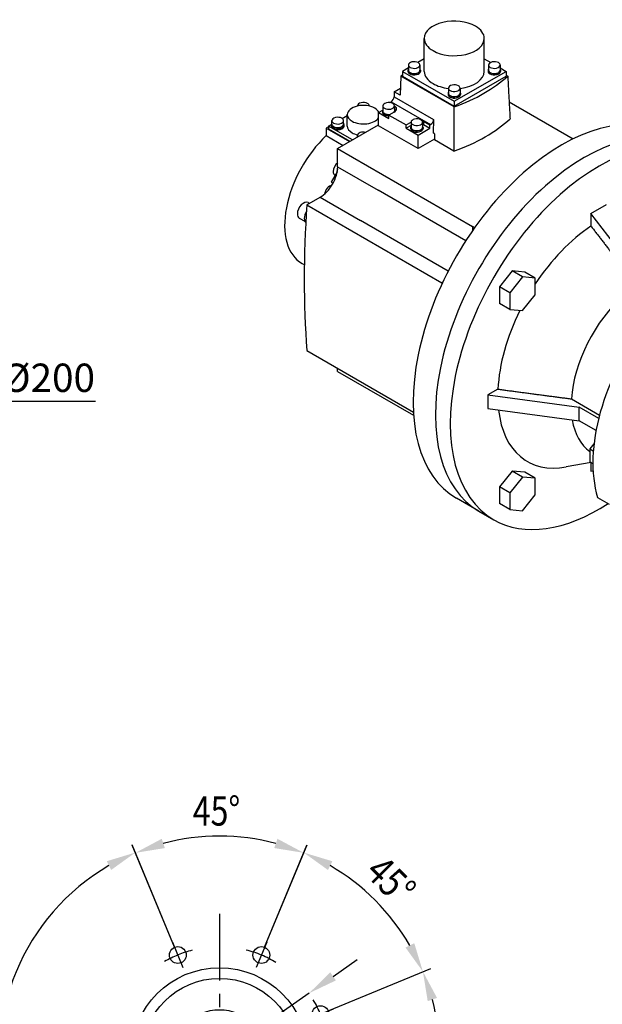
# Model space of a CAD drawing. Extents: x 790 to 3328, y -324 to 1507.
# Drawn here: x 2493 to 2771, y 157 to 626 of the extents above; entities that cross this region are included whole.
import ezdxf

# ---------------------------------------------------------------- set-up
doc = ezdxf.new("R2010")
doc.units = 0
doc.header["$MEASUREMENT"] = 0
doc.linetypes.add('CENTER', pattern=[50.8, 31.75, -6.35, 6.35, -6.35])
doc.layers.add('AM_0', color=7, linetype='Continuous', lineweight=30)
doc.layers.add('CENTER', color=1, linetype='CENTER')
doc.layers.add('View', color=7, linetype='Continuous')
doc.styles.add('MS_PGOTHIC', font='msgothic.ttc', dxfattribs={"height": 0.2})
doc.styles.add('MX_NOTE_STANDARD', font='txt.shx', dxfattribs={"height": 3.15, "bigfont": 'extfont.shx'})
doc.styles.add('ROMANS', font='romans.shx', dxfattribs={"width": 0.8, "bigfont": 'whgtxt.shx'})
doc.dimstyles.new('MXDIMSTYLE', dxfattribs={"dimtxt": 3.15, "dimasz": 2.5, "dimexe": 1.5, "dimexo": 1, "dimgap": 1, "dimtad": 1, "dimdec": 4, "dimdsep": 46, "dimtxsty": 'MX_NOTE_STANDARD', "dimcen": 2.5, "dimadec": 0, "dimazin": 0, "dimtfac": 1, "dimtdec": 4, "dimtmove": 2, "dimatfit": 3, "dimfxl": 0, "dimtolj": 1, "dimarcsym": 0})

# ---------------------------------------------------------------- blocks, each defined once
blk = doc.blocks.new('*D205')
at = {"color": 3, "linetype": 'Continuous', "lineweight": -2}
for p, q in [((2480.14, 444.06), (2455.12, 455.49)), ((2529.59, 444.06), (2480.14, 444.06))]:
    blk.add_line(p, q, dxfattribs=at)
at = {"color": 3}
blk.add_solid([(2455.63, 456.63), (2454.6, 454.35), (2448.29, 458.61)], dxfattribs=at)
at = {"layer": 'DEFPOINTS', "color": 0}
for p in [(2266.38, 541.71), (2448.29, 458.61)]:
    blk.add_point(p, dxfattribs=at)
at = {"color": 3, "linetype": 'Continuous', "lineweight": 13, "insert": (2507.11, 455.31), "char_height": 13.5, "attachment_point": 5}
blk.add_mtext('\\A1;%%c200', dxfattribs=at)
blk = doc.blocks.new('*D222')
at = {"color": 3, "linetype": 'Continuous', "lineweight": -2}
for p, q in [((285.42, -54.48), (255.54, -54.48)), ((255.54, -54.48), (255.54, -73.4)), ((217.83, -73.4), (259.29, -73.4)), ((255.54, -80.9), (255.54, -104.2)), ((212.83, -111.7), (259.29, -111.7))]:
    blk.add_line(p, q, dxfattribs=at)
at = {"color": 3}
for points in [[(256.79, -80.9), (254.29, -80.9), (255.54, -73.4)], [(254.29, -104.2), (256.79, -104.2), (255.54, -111.7)]]:
    blk.add_solid(points, dxfattribs=at)
at = {"layer": 'DEFPOINTS', "color": 0}
for p in [(213.33, -73.4), (208.33, -111.7), (255.54, -111.7)]:
    blk.add_point(p, dxfattribs=at)
at = {"color": 3, "lineweight": -3, "insert": (272.73, -45.05), "char_height": 9, "attachment_point": 5}
blk.add_mtext('\\A1;38.3', dxfattribs=at)
blk = doc.blocks.new('*D223')
at = {"color": 3, "linetype": 'Continuous', "lineweight": -2}
for p, q in [((203.33, -68.9), (203.33, -40.76)), ((213.33, -68.9), (213.33, -40.76)), ((195.83, -44.51), (188.33, -44.51)), ((220.83, -44.51), (248.96, -44.51))]:
    blk.add_line(p, q, dxfattribs=at)
at = {"color": 3}
for points in [[(195.83, -45.76), (195.83, -43.26), (203.33, -44.51)], [(220.83, -43.26), (220.83, -45.76), (213.33, -44.51)]]:
    blk.add_solid(points, dxfattribs=at)
at = {"layer": 'DEFPOINTS', "color": 0}
for p in [(213.33, -44.51), (203.33, -73.4), (213.33, -73.4)]:
    blk.add_point(p, dxfattribs=at)
at = {"color": 3, "lineweight": -3, "insert": (238.65, -35.23), "char_height": 9, "attachment_point": 5}
blk.add_mtext('\\A1;10', dxfattribs=at)
blk = doc.blocks.new('*D224')
at = {"color": 3, "linetype": 'Continuous', "lineweight": -2}
for p, q in [((345.79, -116.1), (345.79, -42.46)), ((373.29, -46.21), (353.29, -46.21)), ((380.79, -116.1), (380.79, -42.46))]:
    blk.add_line(p, q, dxfattribs=at)
at = {"color": 3}
for points in [[(353.29, -44.96), (353.29, -47.46), (345.79, -46.21)], [(373.29, -47.46), (373.29, -44.96), (380.79, -46.21)]]:
    blk.add_solid(points, dxfattribs=at)
at = {"layer": 'DEFPOINTS', "color": 0}
for p in [(345.79, -46.21), (345.79, -120.6), (380.79, -120.6)]:
    blk.add_point(p, dxfattribs=at)
at = {"color": 3, "lineweight": -3, "insert": (363.29, -36.93), "char_height": 9, "attachment_point": 5}
blk.add_mtext('\\A1;35', dxfattribs=at)
blk = doc.blocks.new('*D225')
at = {"color": 3, "linetype": 'Continuous', "lineweight": -2}
for p, q in [((450.8, -116.1), (450.8, -41.39)), ((485.8, -116.1), (485.8, -41.39)), ((478.3, -45.14), (458.3, -45.14))]:
    blk.add_line(p, q, dxfattribs=at)
at = {"color": 3}
for points in [[(458.3, -43.89), (458.3, -46.39), (450.8, -45.14)], [(478.3, -46.39), (478.3, -43.89), (485.8, -45.14)]]:
    blk.add_solid(points, dxfattribs=at)
at = {"layer": 'DEFPOINTS', "color": 0}
for p in [(450.8, -45.14), (450.8, -120.6), (485.8, -120.6)]:
    blk.add_point(p, dxfattribs=at)
at = {"color": 3, "lineweight": -3, "insert": (468.3, -35.86), "char_height": 9, "attachment_point": 5}
blk.add_mtext('\\A1;35', dxfattribs=at)
blk = doc.blocks.new('*D226')
at = {"color": 3, "linetype": 'Continuous', "lineweight": -2}
for p, q in [((345.79, -90.13), (345.79, -15.17)), ((485.8, -90.13), (485.8, -15.17)), ((353.29, -18.92), (478.3, -18.92))]:
    blk.add_line(p, q, dxfattribs=at)
at = {"color": 3}
for points in [[(353.29, -17.67), (353.29, -20.17), (345.79, -18.92)], [(478.3, -20.17), (478.3, -17.67), (485.8, -18.92)]]:
    blk.add_solid(points, dxfattribs=at)
at = {"layer": 'DEFPOINTS', "color": 0}
for p in [(485.8, -18.92), (345.79, -94.63), (485.8, -94.63)]:
    blk.add_point(p, dxfattribs=at)
at = {"color": 3, "lineweight": -3, "insert": (415.8, -9.64), "char_height": 9, "attachment_point": 5}
blk.add_mtext('\\A1;140', dxfattribs=at)
blk = doc.blocks.new('*D227')
at = {"color": 3, "linetype": 'Continuous', "lineweight": -2}
for p, q in [((341.29, -76.67), (318, -76.67)), ((321.75, -84.17), (321.75, -104.63)), ((344.76, -112.13), (318, -112.13)), ((321.75, -142.76), (321.75, -112.13)), ((275.95, -142.76), (321.75, -142.76))]:
    blk.add_line(p, q, dxfattribs=at)
at = {"color": 3}
for points in [[(323, -84.17), (320.5, -84.17), (321.75, -76.67)], [(320.5, -104.63), (323, -104.63), (321.75, -112.13)]]:
    blk.add_solid(points, dxfattribs=at)
at = {"layer": 'DEFPOINTS', "color": 0}
for p in [(345.79, -76.67), (321.75, -112.13), (349.26, -112.13)]:
    blk.add_point(p, dxfattribs=at)
at = {"color": 3, "lineweight": -3, "insert": (296.6, -132.37), "char_height": 9, "attachment_point": 5}
blk.add_mtext('\\A1;%%C35 H7', dxfattribs=at)
blk = doc.blocks.new('OUPUT B063 3D')
at = {"color": 3, "lineweight": -3}
for p, q in [((-21.43, 51.74), (-41.65, 100.54)), ((-21.43, 51.74), (-41.59, 100.4)), ((21.43, 51.74), (41.63, 100.51)), ((21.43, 51.74), (41.59, 100.4)), ((54.05, 37.88), (65.51, 45.92)), ((51.74, 21.43), (100.54, 41.65)), ((51.74, 21.43), (100.51, 41.63)), ((51.74, 21.43), (100.51, 41.63)), ((-51.74, -21.43), (-100.54, -41.65)), ((-51.74, -21.43), (-100.54, -41.65)), ((51.74, -21.43), (100.51, -41.63)), ((51.74, -21.43), (100.51, -41.63)), ((-54.05, -37.88), (-123.15, -86.32)), ((-4, -55.85), (-4, -138.64)), ((0, -56), (0, -108.79)), ((0, -56), (0, -108.83)), ((4, -55.85), (4, -138.64)), ((-18, -134.64), (-32, -134.64)), ((-4, -134.64), (4, -134.64)), ((18, -134.64), (100.87, -134.64))]:
    blk.add_line(p, q, dxfattribs=at)
at = {"color": 1, "linetype": 'CENTER', "lineweight": -3}
for p, q in [((0, 67.65), (0, -67.65)), ((-22.45, 54.19), (-17.46, 42.16)), ((22.45, 54.19), (17.46, 42.16)), ((42.16, 17.46), (54.19, 22.45)), ((-67.65, 0), (67.65, 0)), ((-54.19, -22.45), (-42.16, -17.46)), ((42.16, -17.46), (54.19, -22.45)), ((0, -45.63), (0, -58.66))]:
    blk.add_line(p, q, dxfattribs=at)
at = {"color": 2, "lineweight": -3}
blk.add_line((42.58, 29.85), (-42.58, -29.85), dxfattribs=at)
at = {"color": 7, "linetype": 'Continuous', "lineweight": -3}
for p, q in [((203.96, -73.4), (205.81, -70.21)), ((208.33, -70.6), (208.79, -69.8)), ((209.46, -73.4), (211.26, -70.29)), ((345.79, -70.51), (346.75, -68.84)), ((346.63, -73.83), (349.51, -68.84)), ((349.37, -73.83), (352.26, -68.83)), ((352.12, -73.83), (355.01, -68.82)), ((354.87, -73.83), (357.77, -68.81)), ((357.62, -73.83), (360.52, -68.81)), ((360.37, -73.83), (363.28, -68.8)), ((363.12, -73.83), (366.03, -68.79)), ((365.87, -73.83), (368.78, -68.78)), ((368.62, -73.83), (371.54, -68.78)), ((371.37, -73.83), (374.29, -68.77)), ((374.12, -73.83), (377.21, -68.48)), ((376.87, -73.83), (379.96, -68.48)), ((379.62, -73.83), (382.71, -68.48)), ((382.37, -73.83), (385.46, -68.48)), ((385.12, -73.83), (388.21, -68.48)), ((387.87, -73.83), (390.96, -68.48)), ((390.62, -73.83), (393.71, -68.48)), ((393.37, -73.83), (396.46, -68.48)), ((396.12, -73.83), (399.21, -68.48)), ((398.87, -73.83), (401.96, -68.48)), ((401.62, -73.83), (404.71, -68.47)), ((404.37, -73.83), (407.46, -68.48)), ((407.12, -73.83), (410.21, -68.48)), ((409.87, -73.83), (412.96, -68.48)), ((412.62, -73.83), (415.71, -68.48)), ((415.79, -73.09), (418.46, -68.48)), ((418.12, -73.83), (422.48, -66.27)), ((420.87, -73.83), (425.23, -66.27)), ((423.61, -73.83), (427.98, -66.27)), ((426.36, -73.83), (430.73, -66.27)), ((429.11, -73.83), (433.48, -66.27)), ((431.86, -73.83), (436.23, -66.27)), ((434.61, -73.83), (438.98, -66.27)), ((437.36, -73.83), (441.73, -66.27)), ((440.11, -73.83), (444.48, -66.27)), ((442.86, -73.83), (447.23, -66.27)), ((445.61, -73.83), (449.76, -66.65)), ((448.36, -73.83), (451.24, -68.84)), ((451.11, -73.83), (453.99, -68.84)), ((453.86, -73.83), (456.74, -68.84)), ((456.61, -73.83), (459.49, -68.84)), ((459.36, -73.83), (462.24, -68.84)), ((462.11, -73.83), (464.99, -68.84)), ((464.86, -73.83), (467.74, -68.84)), ((467.61, -73.83), (470.49, -68.84)), ((470.36, -73.83), (473.24, -68.84)), ((473.11, -73.83), (475.99, -68.84)), ((475.86, -73.83), (478.73, -68.84)), ((478.61, -73.83), (481.48, -68.84)), ((481.36, -73.83), (484.23, -68.84)), ((183.9, -93.87), (195.4, -73.95)), ((186.45, -94.2), (199.59, -71.44)), ((196.77, -81.1), (202.7, -70.82)), ((200.84, -78.8), (203.33, -74.5)), ((206.71, -73.4), (208.33, -70.6)), ((212.21, -73.4), (213.73, -70.78)), ((213.33, -76.23), (216.19, -71.27)), ((214.89, -78.29), (218.47, -72.08)), ((216.97, -79.44), (220.46, -73.41)), ((219.06, -80.59), (222.44, -74.73)), ((345.79, -70.51), (345.79, -70.51)), ((415.37, -73.83), (415.79, -73.09)), ((484.11, -73.83), (485.8, -70.89)), ((185.34, -86.6), (190.63, -77.45)), ((220.81, -82.33), (224.43, -76.06)), ((222.36, -84.4), (226.22, -77.72)), ((223.91, -86.48), (227.69, -79.93)), ((224.84, -89.63), (229.17, -82.14)), ((225.59, -93.09), (230.64, -84.34)), ((185.34, -86.6), (185.34, -86.6)), ((227.7, -94.2), (231.52, -87.59)), ((189.2, -94.2), (191.81, -89.69)), ((230.45, -94.2), (232.22, -91.13)), ((184.5, -97.58), (186.45, -94.2)), ((185.21, -101.12), (189.2, -94.2)), ((186.15, -104.26), (191.12, -95.65)), ((217.34, -116.91), (230.45, -94.2)), ((221.65, -114.21), (232.64, -95.17)), ((224.85, -99.14), (227.7, -94.2)), ((187.62, -106.46), (191.82, -99.19)), ((189.1, -108.67), (192.93, -102.04)), ((227.78, -108.35), (231.19, -102.44)), ((190.57, -110.88), (194.4, -104.25)), ((192.41, -112.47), (195.88, -106.46)), ((194.39, -113.79), (197.83, -107.83)), ((214.23, -117.53), (220.46, -106.75)), ((196.38, -115.12), (199.82, -109.16)), ((198.36, -116.44), (201.84, -110.41)), ((200.68, -117.18), (204.31, -110.9)), ((203.15, -117.67), (206.77, -111.4)), ((208.33, -118.22), (212.58, -110.86)), ((208.33, -113.46), (209.48, -111.48)), ((211.12, -118.15), (215.98, -109.74)), ((227.78, -108.35), (227.78, -108.35)), ((345.79, -113.37), (346.51, -112.13)), ((345.79, -118.14), (349.26, -112.13)), ((346.69, -121.34), (352.01, -112.13)), ((349.44, -121.34), (354.76, -112.13)), ((352.19, -121.34), (357.51, -112.13)), ((354.94, -121.34), (360.26, -112.13)), ((357.69, -121.34), (363.01, -112.13)), ((360.44, -121.34), (365.76, -112.13)), ((363.19, -121.34), (368.51, -112.13)), ((365.94, -121.34), (371.26, -112.13)), ((368.69, -121.34), (374.01, -112.13)), ((371.44, -121.34), (376.76, -112.13)), ((374.19, -121.34), (379.51, -112.13)), ((376.72, -121.71), (382.26, -112.13)), ((379.47, -121.71), (385, -112.13)), ((382.22, -121.71), (387.75, -112.13)), ((384.97, -121.71), (390.5, -112.13)), ((387.72, -121.71), (393.25, -112.13)), ((390.47, -121.71), (396, -112.13)), ((393.22, -121.71), (398.75, -112.13)), ((395.97, -121.71), (401.5, -112.13)), ((398.72, -121.71), (404.25, -112.13)), ((401.47, -121.71), (407, -112.13)), ((404.22, -121.71), (409.75, -112.13)), ((406.97, -121.71), (412.5, -112.13)), ((409.72, -121.71), (415.25, -112.13)), ((415.79, -115.96), (418, -112.13)), ((415.79, -120.72), (420.75, -112.13)), ((417.97, -121.71), (423.5, -112.13)), ((420.32, -122.4), (426.25, -112.13)), ((422.19, -123.92), (429, -112.13)), ((424.94, -123.92), (431.75, -112.13)), ((427.69, -123.92), (434.5, -112.13)), ((430.44, -123.92), (437.25, -112.13)), ((433.19, -123.92), (440, -112.13)), ((435.94, -123.92), (442.75, -112.13)), ((438.69, -123.92), (445.5, -112.13)), ((441.44, -123.92), (448.25, -112.13)), ((444.19, -123.92), (451, -112.13)), ((446.94, -123.92), (453.75, -112.13)), ((451.18, -121.34), (456.5, -112.13)), ((453.93, -121.34), (459.24, -112.13)), ((456.68, -121.34), (461.99, -112.13)), ((459.43, -121.34), (464.74, -112.13)), ((462.18, -121.34), (467.49, -112.13)), ((464.93, -121.34), (470.24, -112.13)), ((467.67, -121.34), (472.99, -112.13)), ((470.42, -121.34), (475.74, -112.13)), ((473.17, -121.34), (478.49, -112.13)), ((475.92, -121.34), (481.24, -112.13)), ((478.67, -121.34), (483.99, -112.13)), ((205.62, -118.16), (208.33, -113.46)), ((412.47, -121.71), (415.79, -115.96)), ((481.42, -121.34), (485.8, -113.76)), ((208.08, -118.66), (208.33, -118.22)), ((415.22, -121.71), (415.79, -120.72)), ((415.22, -121.71), (415.22, -121.71)), ((484.17, -121.34), (485.8, -118.52)), ((484.17, -121.34), (484.17, -121.34))]:
    blk.add_line(p, q, dxfattribs=at)
at = {"linetype": 'Continuous', "lineweight": -3}
for p, q in [((376.22, -68.76), (376.51, -68.48)), ((485.8, -112.13), (485.8, -69.58)), ((345.79, -72.32), (345.79, -72.32)), ((485.8, -73.83), (345.79, -73.83)), ((485.8, -112.13), (485.8, -77.13)), ((481.66, -121.34), (481.66, -121.34)), ((420.32, -122.29), (420.32, -122.29)), ((448.89, -123.92), (449.76, -123.05))]:
    blk.add_line(p, q, dxfattribs=at)
at = {"lineweight": -3}
for p, q in [((203.33, -73.4), (203.33, -77.43)), ((213.33, -73.4), (203.33, -73.4)), ((213.33, -73.4), (213.33, -77.43))]:
    blk.add_line(p, q, dxfattribs=at)
at = {"color": 3, "linetype": 'Continuous', "lineweight": -3}
blk.add_line((485.8, -112.13), (485.8, -94.63), dxfattribs=at)
at = {"lineweight": -3}
for centre, radius in [((0, 0), 42.01), ((208.33, -94.2), 24.5)]:
    blk.add_circle(centre, radius, dxfattribs=at)
at = {"color": 3, "lineweight": -3}
for radius, start, end in [(104.68, 75.1687, 104.8313), (104.83, 120.1577, 194.8423), (104.79, 30.1602, 59.8398), (104.79, 345.1602, 14.8398), (104.83, 210.1577, 262.3423)]:
    blk.add_arc((0, 0), radius, start, end, dxfattribs=at)
at = {"color": 1, "linetype": 'CENTER', "lineweight": -3}
for start, end in [(104.4762, 120.2495), (58.9579, 75.8361), (13.2733, 30.9414), (193.2733, 222.2913), (326.6496, 347.4136), (258.9062, 280.8976)]:
    blk.add_arc((0, 0), 52, start, end, dxfattribs=at)
at = {"lineweight": -3}
blk.add_arc((208.33, -94.2), 17.5, 106.6015, 73.3985, dxfattribs=at)
at = {"color": 3, "lineweight": -3}
for points in [[(-27.54, 103.4), (-26.05, 98.98), (-40.06, 96.71)], [(26.05, 98.98), (27.54, 103.4), (40.06, 96.71)], [(-51.63, 88.55), (-53.7, 92.73), (-40.12, 96.85)], [(53.69, 92.7), (51.62, 88.52), (40.1, 96.82)], [(88.52, 51.62), (92.7, 53.69), (96.82, 40.1)], [(52.71, 39.79), (55.39, 35.97), (42.58, 29.85)], [(103.51, 27.59), (99.09, 26.09), (96.82, 40.1)], [(103.54, 27.6), (99.12, 26.11), (96.85, 40.12)], [(-103.54, -27.6), (-99.12, -26.11), (-96.85, -40.12)], [(99.09, -26.09), (103.51, -27.59), (96.82, -40.1)], [(-88.55, -51.63), (-92.73, -53.7), (-96.85, -40.12)], [(-14.12, -106.22), (-13.81, -101.56), (0, -104.83)], [(13.81, -101.53), (14.12, -106.19), (0, -104.79)], [(-18, -136.97), (-18, -132.31), (-4, -134.64)], [(18, -132.31), (18, -136.97), (4, -134.64)]]:
    blk.add_solid(points, dxfattribs=at)
at = {"color": 2, "lineweight": -3}
blk.add_solid([(-52.71, -39.79), (-55.39, -35.97), (-42.58, -29.85)], dxfattribs=at)
at = {"layer": 'AM_0', "color": 7, "linetype": 'Continuous', "lineweight": -3}
for p, q in [((-4, 15.49), (-4, 16.64)), ((-4, 16.64), (4, 16.64)), ((-4, 15.13), (-4, 15.49)), ((-4, 14.42), (-4, 15.13)), ((-4, 13.74), (-4, 14.42)), ((4, 16.64), (4, 15.49)), ((4, 15.49), (4, 15.13)), ((4, 15.13), (4, 14.42)), ((4, 14.42), (4, 13.74)), ((-4, 13.42), (-4, 13.74)), ((4, 13.74), (4, 13.42)), ((346.53, -68.84), (345.79, -69.58)), ((345.79, -69.58), (345.79, -120.6)), ((346.53, -68.84), (376.22, -68.84)), ((376.22, -68.84), (376.22, -68.48)), ((376.22, -68.48), (389.03, -68.48)), ((406.72, -68.48), (420.32, -68.48)), ((420.32, -68.48), (420.32, -66.27)), ((420.32, -66.27), (449.76, -66.27)), ((449.76, -66.27), (449.76, -68.84)), ((345.79, -76.67), (365.71, -76.67)), ((365.26, -76.67), (398.56, -76.67)), ((345.79, -112.13), (365.43, -112.13)), ((365.43, -112.13), (398.56, -112.13)), ((398.56, -112.13), (458.05, -112.13)), ((459.68, -112.13), (458.05, -112.13)), ((346.53, -121.34), (345.79, -120.6)), ((346.53, -121.34), (365.43, -121.34)), ((365.43, -121.34), (376.22, -121.34)), ((376.22, -121.34), (376.22, -121.71)), ((376.22, -121.71), (398.56, -121.71)), ((398.56, -121.71), (420.32, -121.71)), ((420.32, -121.71), (420.32, -123.92)), ((449.76, -123.92), (449.76, -121.34)), ((449.76, -121.34), (485.06, -121.34)), ((485.06, -121.34), (485.8, -120.6)), ((420.32, -123.92), (449.76, -123.92))]:
    blk.add_line(p, q, dxfattribs=at)
at = {"layer": 'AM_0', "linetype": 'Continuous', "lineweight": -3}
for p, q in [((389.03, -68.48), (406.72, -68.48)), ((485.06, -68.84), (449.76, -68.84)), ((485.06, -68.84), (485.8, -69.58)), ((398.56, -76.67), (485.8, -76.67)), ((485.8, -120.6), (485.8, -90.02)), ((459.68, -112.13), (485.8, -112.13))]:
    blk.add_line(p, q, dxfattribs=at)
at = {"layer": 'AM_0', "color": 7, "linetype": 'Continuous', "lineweight": -3}
for centre, radius in [((-19.9, 48.04), 4), ((19.9, 48.04), 4), ((0, 0), 36.92), ((48.04, 19.9), 4), ((0, 0), 22), ((-48.04, -19.9), 4), ((48.04, -19.9), 4), ((0, -52), 4)]:
    blk.add_circle(centre, radius, dxfattribs=at)
blk.add_arc((0, 0), 14, 106.6015, 73.3985, dxfattribs=at)
at = {"layer": 'CENTER', "lineweight": -3}
for p, q in [((208.33, -134.2), (208.33, -54.2)), ((168.33, -94.2), (248.33, -94.2)), ((312.51, -94.63), (524.13, -94.63))]:
    blk.add_line(p, q, dxfattribs=at)
at = {"color": 3, "lineweight": -3, "style": 'ROMANS', "width": 0.8}
for s, p in [('45°', (-12.77, 109.68)), ('M10*20', (30.38, -127.49))]:
    blk.add_text(s, height=14, dxfattribs=at).set_placement(p)
for s, rotation, p in [('45°', 315, (68.61, 86.66)), ('90°', 67.5, (-106.35, 30.23)), ('45°', 90, (99.79, -12.77)), ('∅130', 35.0276, (-129.89, -86.1)), ('67.5°', 326.25, (-72.97, -71.31))]:
    blk.add_text(s, height=14, rotation=rotation, dxfattribs=at).set_placement(p)
at = {"lineweight": -3, "style": 'MS_PGOTHIC', "width": 1.007218}
for s, height, p in [(' TAP', 19.925, (-27.06, -182.19)), ('OUTPUT HOLLOW SHAFT', 17.7113, (204.92, -182.19))]:
    blk.add_text(s, height=height, dxfattribs=at).set_placement(p)
at = {"color": 3, "linetype": 'Continuous', "lineweight": -3}
for base, p1, p2, picture, middle in [((485.8, -18.92), (345.79, -94.63), (485.8, -94.63), '*D226', (415.8, -9.64)), ((213.33, -44.51), (203.33, -73.4), (213.33, -73.4), '*D223', (238.65, -35.23)), ((345.79, -46.21), (380.79, -120.6), (345.79, -120.6), '*D224', (363.29, -36.93)), ((450.8, -45.14), (485.8, -120.6), (450.8, -120.6), '*D225', (468.3, -35.86))]:
    dim = blk.add_linear_dim(base=base, p1=p1, p2=p2, dimstyle='MXDIMSTYLE', override={"dimscale": 1.5, "dimtxt": 6, "dimasz": 5, "dimexe": 2.5, "dimexo": 3, "dimgap": 3, "dimtoh": 1, "dimdec": 0, "dimzin": 9, "dimtxsty": 'Standard', "dimcen": 0, "dimclrd": 3, "dimclre": 3, "dimclrt": 3, "dimtdec": 0, "dimtofl": 0, "dimtmove": 0, "dimtzin": 0}, dxfattribs=at)
    dim.commit()
    dim.dimension.update_dxf_attribs({"geometry": picture, "text_midpoint": middle})
for base, p1, p2, text, picture, middle in [((255.54, -111.7), (213.33, -73.4), (208.33, -111.7), '38.3', '*D222', (272.73, -54.48)), ((321.75, -112.13), (345.79, -76.67), (349.26, -112.13), '%%C35 H7', '*D227', (296.6, -142.76))]:
    dim = blk.add_linear_dim(base=base, p1=p1, p2=p2, angle=90, text=text, dimstyle='MXDIMSTYLE', override={"dimscale": 1.5, "dimtxt": 6, "dimasz": 5, "dimexe": 2.5, "dimexo": 3, "dimgap": 3, "dimtoh": 1, "dimdec": 0, "dimzin": 9, "dimtxsty": 'Standard', "dimcen": 0, "dimclrd": 3, "dimclre": 3, "dimclrt": 3, "dimtdec": 0, "dimtofl": 0, "dimtmove": 0, "dimtzin": 0}, dxfattribs=at)
    dim.commit()
    dim.dimension.update_dxf_attribs({"geometry": picture, "text_midpoint": middle, "dimtype": 160})

msp = doc.modelspace()

# ---------------------------------------------------------------- linework, layer by layer
at = {"layer": 'View'}
for p, q in [((2686.04, 601.22), (2686.04, 616.92)), ((2714.62, 601.22), (2714.62, 616.92)), ((2686.04, 607.22), (2682.99, 605.46)), ((2714.62, 607.22), (2717.67, 605.46)), ((2678.5, 602.86), (2675.64, 601.22)), ((2675.64, 601.22), (2675.64, 598.97)), ((2675.64, 601.22), (2700.33, 586.96)), ((2678.3, 601.79), (2678.3, 601.22)), ((2678.5, 604.24), (2678.5, 601.79)), ((2684, 604.24), (2684, 601.79)), ((2684.2, 601.79), (2684.2, 601.22)), ((2700.33, 586.96), (2725.02, 601.22)), ((2716.47, 601.79), (2716.47, 601.22)), ((2716.67, 604.24), (2716.67, 601.79)), ((2722.17, 604.24), (2722.17, 601.79)), ((2722.17, 602.86), (2725.02, 601.22)), ((2722.37, 601.79), (2722.37, 601.22)), ((2725.02, 601.22), (2725.02, 598.97)), ((2674.88, 598.97), (2674.6, 589.83)), ((2675.64, 599.41), (2674.88, 598.97)), ((2700.33, 584.27), (2674.88, 598.97)), ((2675.64, 598.97), (2700.33, 584.71)), ((2700.33, 584.71), (2725.02, 598.97)), ((2725.02, 599.41), (2725.79, 598.97)), ((2671.78, 591.46), (2671.71, 589.16)), ((2671.78, 591.46), (2674.7, 593.15)), ((2674.6, 589.83), (2671.78, 591.46)), ((2697.58, 593.22), (2697.58, 590.77)), ((2703.08, 593.22), (2703.08, 590.77)), ((2669.53, 586.33), (2670.29, 586.77)), ((2670.29, 586.77), (2689.1, 575.91)), ((2671.71, 589.16), (2690.52, 578.3)), ((2697.38, 590.77), (2697.38, 590.2)), ((2700.33, 586.96), (2700.33, 584.71)), ((2703.28, 590.77), (2703.28, 590.2)), ((2726.45, 586.75), (2756.97, 569.12)), ((2654.26, 584.71), (2654.26, 584.79)), ((2659.86, 584.71), (2659.86, 584.79)), ((2664.27, 581.66), (2666.25, 582.81)), ((2664.27, 575.29), (2664.27, 581.66)), ((2664.27, 581.66), (2669.25, 578.78)), ((2666.13, 582.31), (2666.13, 581.74)), ((2666.33, 584.76), (2666.33, 582.31)), ((2671.73, 581.84), (2669.25, 580.42)), ((2671.83, 584.76), (2671.83, 582.31)), ((2672.03, 582.31), (2672.03, 582.04)), ((2642.05, 576.11), (2642.05, 577.74)), ((2646.92, 578.83), (2649.41, 580.26)), ((2647.65, 576.11), (2647.65, 577.74)), ((2649.41, 575.13), (2649.41, 580.6)), ((2669.25, 580.42), (2677.39, 575.72)), ((2669.25, 578.78), (2669.25, 580.42)), ((2677.39, 575.72), (2679.77, 577.09)), ((2679.76, 577.01), (2679.76, 574.56)), ((2685.26, 577.01), (2685.26, 574.56)), ((2685.73, 577.48), (2688.77, 575.72)), ((2685.73, 577.48), (2685.73, 575.84)), ((2690.52, 578.3), (2690.32, 571.88)), ((2640.51, 574.8), (2639.38, 574.15)), ((2639.38, 574.15), (2650.48, 567.74)), ((2639.38, 574.15), (2639.38, 570.6)), ((2640.51, 575.13), (2641.9, 575.93)), ((2640.51, 575.13), (2640.51, 573.74)), ((2651.89, 568.56), (2640.51, 575.13)), ((2650.69, 567.86), (2640.51, 573.74)), ((2641.85, 575.13), (2641.85, 575.54)), ((2641.9, 575.54), (2641.9, 576.11)), ((2644.82, 564.47), (2664.27, 575.7)), ((2647.8, 575.54), (2647.8, 576.11)), ((2647.85, 575.13), (2647.85, 575.54)), ((2683.08, 564.43), (2664.27, 575.29)), ((2677.39, 574.09), (2677.39, 575.72)), ((2679.76, 575.46), (2677.39, 574.09)), ((2677.39, 574.09), (2683.08, 570.8)), ((2679.56, 574.56), (2679.56, 573.99)), ((2683.08, 570.8), (2688.77, 574.09)), ((2685.46, 574.56), (2685.46, 573.99)), ((2685.73, 575.84), (2688.77, 574.09)), ((2688.77, 575.72), (2689.1, 575.91)), ((2688.77, 574.09), (2688.77, 575.72)), ((2639.38, 570.6), (2647.41, 565.97)), ((2654.26, 569.92), (2654.26, 570.69)), ((2683.08, 564.43), (2683.08, 570.8)), ((2690.88, 568.94), (2683.08, 564.43)), ((2690.96, 571.51), (2690.32, 571.88)), ((2690.96, 571.51), (2690.87, 568.61)), ((2700.21, 563.22), (2690.87, 568.61)), ((2644.82, 564.47), (2709.03, 527.4)), ((2644.82, 555.75), (2644.82, 564.47)), ((2644.6, 553.38), (2641.75, 548.45)), ((2644.82, 555.75), (2664.13, 544.61)), ((2643.66, 551.76), (2643.35, 551.93)), ((2641.75, 548.45), (2642.62, 547.94)), ((2705.81, 520.54), (2664.13, 544.61)), ((2630.19, 537.65), (2636.47, 541.28)), ((2636.47, 541.28), (2655.77, 530.13)), ((2630.19, 537.65), (2694.4, 500.59)), ((2630.75, 538.74), (2631.41, 538.36)), ((2765.43, 533.49), (2772.84, 537.77)), ((2626.5, 531.38), (2629.16, 529.84)), ((2697.45, 506.07), (2655.77, 530.13)), ((2765.43, 533.49), (2765.43, 527.55)), ((2792.67, 498.1), (2765.43, 533.49)), ((2709.03, 527.4), (2709.03, 525.36)), ((2710.05, 526.82), (2709.03, 527.4)), ((2627.86, 509.71), (2628.96, 509.07)), ((2727.88, 506.16), (2721.87, 498.68)), ((2732.83, 503.3), (2726.82, 495.83)), ((2733.89, 505.62), (2727.88, 506.16)), ((2732.83, 503.3), (2727.88, 506.16)), ((2738.84, 502.77), (2732.83, 503.3)), ((2738.84, 502.77), (2733.89, 505.62)), ((2738.84, 494.75), (2738.84, 502.77)), ((2694.89, 500.87), (2694.4, 500.59)), ((2694.4, 500.59), (2694.68, 500.42)), ((2721.87, 498.68), (2721.87, 490.67)), ((2726.82, 495.83), (2721.87, 498.68)), ((2726.82, 495.83), (2726.82, 487.81)), ((2732.83, 487.28), (2738.84, 494.75)), ((2726.82, 487.81), (2721.87, 490.67)), ((2726.82, 487.81), (2732.83, 487.28)), ((2630.19, 468.25), (2680.87, 439)), ((2644.82, 458.33), (2644.82, 459.81)), ((2644.82, 458.33), (2680.96, 437.46)), ((2721.13, 449.88), (2716.37, 447.14)), ((2716.37, 447.14), (2716.37, 440.61)), ((2716.37, 447.14), (2759.79, 441.35)), ((2756.1, 445.25), (2769.5, 437.51)), ((2759.79, 434.82), (2759.79, 441.35)), ((2769.1, 435.97), (2759.79, 441.35)), ((2716.37, 440.61), (2759.79, 434.82)), ((2767.83, 430.18), (2759.79, 434.82)), ((2766.86, 423.92), (2764.89, 421.47)), ((2764.89, 421.47), (2766.53, 420.52)), ((2764.89, 421.47), (2764.89, 415.34)), ((2765.46, 415.01), (2753.65, 412.83)), ((2764.89, 415.34), (2766.3, 414.52)), ((2765.43, 415), (2765.43, 410.89)), ((2727.88, 410.9), (2721.87, 403.42)), ((2732.83, 408.04), (2726.82, 400.56)), ((2733.89, 410.36), (2727.88, 410.9)), ((2732.83, 408.04), (2727.88, 410.9)), ((2738.84, 407.5), (2732.83, 408.04)), ((2738.84, 407.5), (2733.89, 410.36)), ((2765.43, 410.89), (2766.4, 411.03)), ((2721.87, 403.42), (2721.87, 395.41)), ((2726.82, 400.56), (2721.87, 403.42)), ((2738.84, 399.49), (2738.84, 407.5)), ((2726.82, 400.56), (2726.82, 392.55)), ((2732.83, 392.01), (2738.84, 399.49)), ((2712.06, 391.81), (2701.45, 397.93)), ((2726.82, 392.55), (2721.87, 395.41)), ((2768.57, 398.33), (2774.07, 395.15)), ((2712.06, 391.81), (2719.13, 387.73)), ((2726.82, 392.55), (2732.83, 392.01))]:
    msp.add_line(p, q, dxfattribs=at)
for centre, major_axis, ratio, start_param, end_param in [((2700.33, 616.92), (-14.29, 0), 0.57735, -2.35619, 0), ((2700.33, 616.92), (-14.29, 0), 0.57735, -3.14159, -2.35619), ((2700.33, 616.92), (-14.29, 0), 0.57735, 0, 0.785395), ((2700.33, 616.92), (-14.29, 0), 0.57735, -5.49779, -3.14159), ((2681.25, 604.24), (-2.75, 0), 0.57735, -2.35619, 0), ((2681.25, 604.24), (-2.75, 0), 0.57735, -3.14159, -2.35619), ((2719.42, 604.24), (-2.75, 0), 0.57735, -2.35619, 0), ((2719.42, 604.24), (-2.75, 0), 0.57735, -3.14159, -2.35619), ((2681.25, 601.79), (-2.95, 0), 0.57735, -0.370343, 0), ((2681.25, 601.79), (-2.95, 0), 0.57735, -6.28319, -5.49779), ((2681.25, 601.22), (-2.95, 0), 0.57735, -6.28319, -5.49779), ((2681.25, 604.24), (-2.75, 0), 0.57735, 0, 0.785395), ((2681.25, 601.79), (2.75, 0), 0.57735, 3.14159, 3.92699), ((2681.25, 601.79), (-2.95, 0), 0.57735, -5.49779, -3.14159), ((2681.25, 601.22), (-2.95, 0), 0.57735, -5.49779, -3.14159), ((2681.25, 604.24), (-2.75, 0), 0.57735, -5.49779, -3.14159), ((2681.25, 601.79), (2.75, 0), 0.57735, 3.92699, 6.283185), ((2681.25, 601.79), (-2.95, 0), 0.57735, -3.14159, -2.77125), ((2700.33, 601.22), (14.29, 0), 0.57735, 3.14159, 3.92699), ((2700.33, 601.22), (14.29, 0), 0.57735, 4.90604, 6.28319), ((2719.42, 601.79), (-2.95, 0), 0.57735, -0.370343, 0), ((2719.42, 601.79), (-2.95, 0), 0.57735, 0, 0.785395), ((2719.42, 601.22), (-2.95, 0), 0.57735, 0, 0.785395), ((2719.42, 604.24), (-2.75, 0), 0.57735, 0, 0.785395), ((2719.42, 601.79), (2.75, 0), 0.57735, 3.14159, 3.92699), ((2719.42, 601.79), (-2.95, 0), 0.57735, -5.49779, -3.14159), ((2719.42, 601.22), (-2.95, 0), 0.57735, -5.49779, -3.14159), ((2719.42, 604.24), (-2.75, 0), 0.57735, -5.49779, -3.14159), ((2719.42, 601.79), (2.75, 0), 0.57735, 3.92699, 6.283185), ((2719.42, 601.79), (-2.95, 0), 0.57735, -3.14159, -2.77125), ((2656.49, 624.28), (-82, 0), 0.57735, -4.1483, -3.70567), ((2700.33, 601.22), (14.29, 0), 0.57735, 3.92699, 4.51874), ((2700.33, 590.77), (-2.95, 0), 0.57735, -0.370343, 0), ((2700.33, 593.22), (-2.75, 0), 0.57735, -2.35619, 0), ((2700.33, 593.22), (-2.75, 0), 0.57735, 0, 0.785395), ((2700.33, 593.22), (-2.75, 0), 0.57735, -5.49779, -3.14159), ((2700.33, 593.22), (-2.75, 0), 0.57735, -3.14159, -2.35619), ((2700.33, 590.77), (-2.95, 0), 0.57735, -3.14159, -2.77125), ((2657.06, 584.79), (-2.8, 0), 0.57735, -2.35619, 0), ((2669.08, 584.76), (-2.75, 0), 0.57735, -2.35619, 0), ((2670.29, 588.4), (1, 1.73), 0.577349, -2.3562, -0.820306), ((2700.33, 590.77), (-2.95, 0), 0.57735, 0, 0.785395), ((2700.33, 590.2), (-2.95, 0), 0.57735, 0, 0.785395), ((2700.33, 590.77), (2.75, 0), 0.57735, 3.14159, 3.92699), ((2700.33, 590.77), (-2.95, 0), 0.57735, -5.49779, -3.14159), ((2700.33, 590.2), (-2.95, 0), 0.57735, -5.49779, -3.14159), ((2700.33, 590.77), (2.75, 0), 0.57735, 3.92699, 6.283185), ((2657.06, 580.6), (-7.65, 0), 0.57735, -2.35619, 0), ((2657.06, 584.79), (-2.8, 0), 0.57735, 0, 0.048055), ((2657.06, 584.79), (-2.8, 0), 0.57735, -3.14159, -2.35619), ((2657.06, 584.79), (-2.8, 0), 0.57735, -3.18964, -3.14159), ((2657.06, 580.6), (-7.65, 0), 0.57735, -2.87603, -2.35619), ((2669.08, 582.31), (-2.95, 0), 0.57735, -0.370343, 0), ((2669.08, 582.31), (-2.95, 0), 0.57735, -6.28319, -5.49779), ((2669.08, 581.74), (-2.95, 0), 0.57735, -6.28319, -5.49779), ((2669.08, 584.76), (-2.75, 0), 0.57735, 0, 0.785395), ((2669.08, 582.31), (2.75, 0), 0.57735, 3.14159, 3.92699), ((2669.08, 584.76), (-2.75, 0), 0.57735, -5.49779, -3.14159), ((2669.08, 584.76), (-2.75, 0), 0.57735, -3.14159, -2.35619), ((2669.08, 582.31), (2.75, 0), 0.57735, 5.96924, 6.283185), ((2669.08, 583.37), (3.75, 0), 0.57735, 5.49779, 6.283185), ((2669.08, 583.37), (3.75, 0), 0.57735, 0, 0.749183), ((2669.08, 581.74), (-3.75, 0), 0.57735, -2.7549, -2.39401), ((2669.08, 582.31), (-2.95, 0), 0.57735, -3.14159, -2.77125), ((2669.08, 582.31), (-2.95, 0), 0.57735, -3.32516, -3.14159), ((2751.45, 484.54), (-50, -86.6), 0.577349, 3.14159, 6.283185), ((2644.85, 577.74), (-2.8, 0), 0.57735, -2.35619, 0), ((2644.85, 577.74), (-2.8, 0), 0.57735, 0, 0.785395), ((2644.85, 577.74), (-2.8, 0), 0.57735, -5.49779, -3.14159), ((2644.85, 577.74), (-2.8, 0), 0.57735, -3.14159, -2.35619), ((2657.06, 580.6), (-7.65, 0), 0.57735, 0, 0.785395), ((2657.06, 580.6), (-7.65, 0), 0.57735, -5.49779, -3.48141), ((2669.08, 582.31), (-2.95, 0), 0.57735, -5.49779, -4.51776), ((2669.08, 581.74), (-2.95, 0), 0.57735, -5.49779, -4.65243), ((2669.08, 582.31), (2.75, 0), 0.57735, 3.92699, 5.02634), ((2682.51, 577.01), (-2.75, 0), 0.57735, -2.35619, 0), ((2682.51, 577.01), (-2.75, 0), 0.57735, 0, 0.785395), ((2682.51, 577.01), (-2.75, 0), 0.57735, -5.49779, -3.14159), ((2682.51, 577.01), (-2.75, 0), 0.57735, -3.14159, -2.35619), ((2683.08, 575.94), (3.75, 0), 0.57735, 0.7854, 1.08379), ((2689.1, 577.55), (-1, -1.73), 0.577349, 0.785397, 2.32129), ((2656.49, 603.87), (82.87, 0), 0.57735, 5.26804, 5.72754), ((2644.85, 575.54), (-3, 0), 0.57735, -0.182829, 0), ((2644.85, 575.54), (-3, 0), 0.57735, 0, 0.785395), ((2644.85, 575.13), (3, 0), 0.57735, 3.02347, 3.14159), ((2644.85, 575.13), (3, 0), 0.57735, 3.14159, 3.92699), ((2644.85, 576.11), (-2.95, 0), 0.57735, -0.320263, 0), ((2644.85, 576.11), (-2.95, 0), 0.57735, 0, 0.785395), ((2644.85, 575.54), (2.95, 0), 0.57735, 3.14159, 3.92699), ((2644.85, 576.11), (2.8, 0), 0.57735, 3.14159, 3.92699), ((2644.85, 575.54), (-3, 0), 0.57735, -5.49779, -3.14159), ((2644.85, 575.13), (3, 0), 0.57735, 3.92699, 6.283185), ((2644.85, 576.11), (-2.95, 0), 0.57735, -5.49779, -3.14159), ((2644.85, 575.54), (2.95, 0), 0.57735, 3.92699, 6.28319), ((2644.85, 576.11), (2.8, 0), 0.57735, 3.92699, 6.283185), ((2644.85, 576.11), (-2.95, 0), 0.57735, -3.14159, -2.82133), ((2644.85, 575.54), (-3, 0), 0.57735, -3.14159, -2.95876), ((2644.85, 575.13), (3, 0), 0.57735, 0, 0.118126), ((2657.06, 575.13), (7.65, 0), 0.57735, 3.14159, 3.92699), ((2657.06, 570.69), (-2.8, 0), 0.57735, -1.9795, 0), ((2682.51, 574.56), (-2.95, 0), 0.57735, -0.370343, 0), ((2682.51, 574.56), (-2.95, 0), 0.57735, 0, 0.785395), ((2682.51, 573.99), (-2.95, 0), 0.57735, -6.28319, -5.49779), ((2682.51, 574.56), (2.75, 0), 0.57735, 3.14159, 3.92699), ((2682.51, 574.56), (-2.95, 0), 0.57735, -5.49779, -3.14159), ((2682.51, 573.99), (-2.95, 0), 0.57735, -5.49779, -3.14159), ((2682.51, 574.56), (2.75, 0), 0.57735, 3.92699, 6.283185), ((2683.08, 574.31), (-3.75, 0), 0.57735, -2.35619, -2.19258), ((2682.51, 574.56), (-2.95, 0), 0.57735, -3.14159, -2.77125), ((2762.06, 478.41), (-50, -86.6), 0.577349, 3.14159, 6.283185), ((2762.06, 478.41), (-50, -86.6), 0.577349, 3.14159, 6.283185), ((2647.86, 544.35), (-20, -34.64), 0.577349, 4.23168, 6.283185), ((2657.06, 575.13), (7.65, 0), 0.57735, 3.92699, 4.34503), ((2657.06, 570.69), (-2.8, 0), 0.57735, 0, 0.408705), ((2769.13, 474.33), (-50, -86.6), 0.577349, 3.14159, 6.283185), ((2636.47, 550.93), (5.91, 10.24), 0.577349, -2.3562, -0.785399), ((2645.1, 554.97), (-1.75, -3.03), 0.577349, 4.03838, 5.49779), ((2645.1, 554.97), (-1.75, -3.03), 0.577349, 5.49779, 6.283185), ((2646.94, 553.9), (-1.9, -3.29), 0.577349, 4.87689, 5.34713), ((2640.98, 543.69), (-1.75, -3.03), 0.577349, 3.50295, 5.32502), ((2628.63, 535.06), (-2.12, -3.68), 0.577349, 3.14159, 5.49779), ((2982.47, 706.34), (-250, -433.01), 0.577349, 5.41268, 5.58289), ((2632.16, 533.01), (-2.3, -3.98), 0.577349, 4.6615, 5.49779), ((2628.63, 535.06), (-2.12, -3.68), 0.577349, 5.49779, 6.283185), ((2632.16, 533.01), (-2.3, -3.98), 0.577349, 5.49779, 6.19131), ((2769.13, 474.33), (-34, -58.89), 0.577349, 4.00413, 4.60847), ((2819.34, 445.35), (-37.5, -64.95), 0.577349, 3.14159, 5.79112), ((2790.63, 461.92), (-24.5, -42.44), 0.577349, 4.20611, 5.41606), ((2769.13, 474.33), (-34, -58.89), 0.577349, 4.82227, 5.43893), ((2769.13, 474.33), (-34, -58.89), 0.577349, 5.62148, 6.740849), ((2790.63, 461.92), (-24.5, -42.44), 0.577349, 5.67277, 6.23108), ((2769.13, 474.33), (-50, -86.6), 0.577349, 0, 0.848619)]:
    msp.add_ellipse(centre, major_axis=major_axis, ratio=ratio, start_param=start_param, end_param=end_param, dxfattribs=at)
for points in [[(2725.79, 598.97), (2726.34, 588.8), (2726.9, 578.63)], [(2700.21, 563.22), (2700.27, 573.74), (2700.33, 584.27)], [(2765.43, 527.55), (2774.9, 515.23), (2784.36, 502.9)], [(2721.13, 449.88), (2738.61, 447.56), (2756.1, 445.25)]]:
    msp.add_open_spline(points, degree=2, dxfattribs=at)

# ---------------------------------------------------------------- block references
at = {"lineweight": -3}
msp.add_blockref('OUPUT B063 3D', (2588.6, 132.37), dxfattribs=at)

# ---------------------------------------------------------------- dimensions: what is measured, and where the dimension line sits
at = {"color": 3, "linetype": 'Continuous', "lineweight": 13}
dim = msp.add_diameter_dim_2p(p1=(2266.38, 541.71), p2=(2448.29, 458.61), dimstyle='MXDIMSTYLE', override={"dimscale": 1.5, "dimtxt": 9, "dimasz": 5, "dimexe": 2.5, "dimexo": 3, "dimgap": 3, "dimtoh": 1, "dimdec": 0, "dimzin": 9, "dimtxsty": 'Standard', "dimcen": 0, "dimclrd": 3, "dimclre": 3, "dimclrt": 3, "dimtdec": 0, "dimtofl": 0, "dimtmove": 0, "dimtfill": 0, "dimtzin": 0}, dxfattribs=at)
dim.commit()
dim.dimension.update_dxf_attribs({"geometry": '*D205', "text_midpoint": (2507.11, 444.06), "dimtype": 163})

doc.saveas('drawing.dxf')
